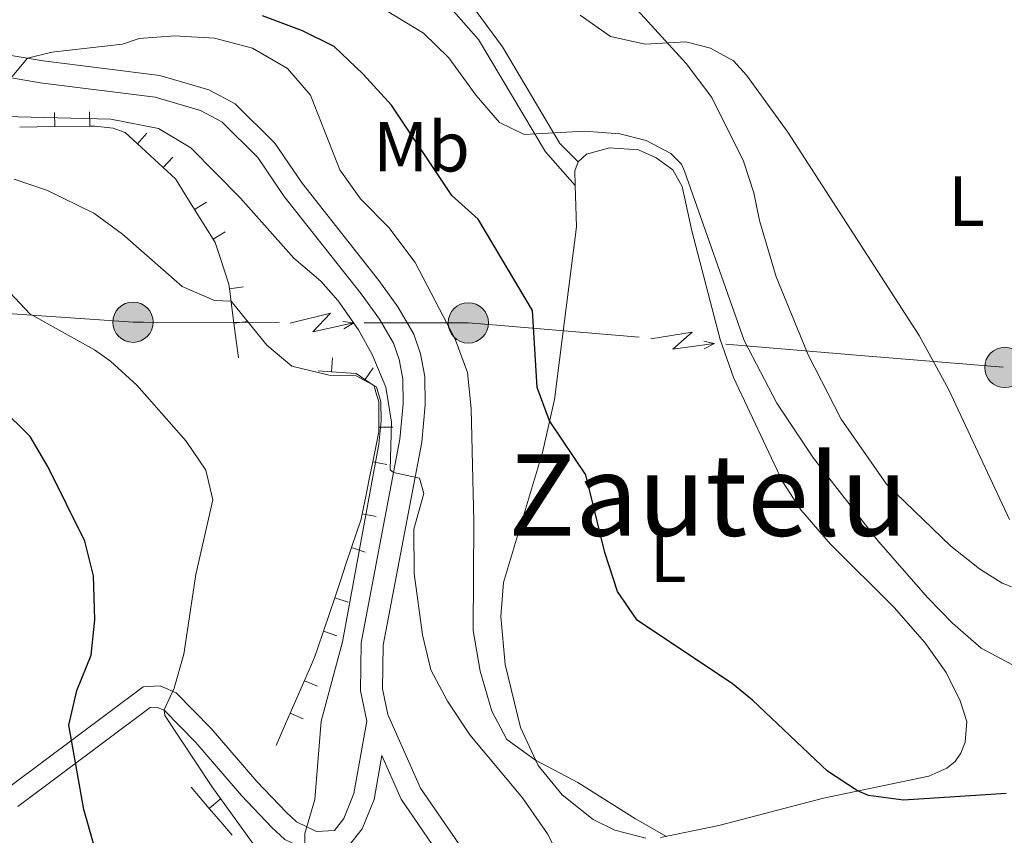
# Model space of a CAD drawing. Units: metres. Extents: x 621561 to 628492, y 706566 to 711319.
# Drawn here: x 624228 to 624367, y 707132 to 707247 of the extents above; entities that cross this region are included whole.
import ezdxf
from ezdxf.enums import TextEntityAlignment as Align

# ---------------------------------------------------------------- set-up
doc = ezdxf.new("R2010")
doc.units = ezdxf.units.M
doc.header["$MEASUREMENT"] = 0
doc.linetypes.add('DGN Style 3', pattern=[107.67321031045873, 76.90943593604194, -30.76377437441678])
for name, color, linetype, lineweight in [('Edificios construcciones cerramientos', 7, 'Continuous', 5), ('Entidades rústicas y varios', 7, 'Continuous', 5), ('Líneas de conducción', 7, 'Continuous', 5), ('Relieve y altimetría', 7, 'Continuous', 5), ('Textos de rotulación', 7, 'Continuous', 5), ('Viales y ferrocarril', 7, 'Continuous', 5)]:
    doc.layers.add(name, color=color, linetype=linetype, lineweight=lineweight)
doc.styles.add('Style-Arial Narrow', font='txt')
doc.styles.add('Style-Times New Roman', font='txt')

# ---------------------------------------------------------------- blocks, each defined once
blk = doc.blocks.new('5PELE')
at = {"layer": 'Líneas de conducción', "linetype": 'Continuous', "lineweight": 5}
h = blk.add_hatch(color=9, dxfattribs=at)
edge = h.paths.add_edge_path()
edge.add_arc((-0.0002000001259148121, 0), 2.85, 0, 360)
at = {"layer": 'Líneas de conducción', "color": 252, "linetype": 'Continuous', "lineweight": 5}
blk.add_circle((-0.0002000001259148121, 0), 2.85, dxfattribs=at)

msp = doc.modelspace()

# ---------------------------------------------------------------- linework, layer by layer
at = {"layer": 'Edificios construcciones cerramientos', "color": 1, "linetype": 'Continuous', "lineweight": 15}
for p, q in [((624230.395164409, 707231.8555486936, 637.6207133370438), (624227.9252545552, 707231.8178552901, 638.0055828242786)), ((624232.8650742627, 707231.8932420972, 637.235843849809), (624230.395164409, 707231.8555486936, 637.6207133370438)), ((624237.80489397, 707231.9686289039, 636.4661048753395), (624232.8650742627, 707231.8932420972, 637.235843849809)), ((624248.202630643, 707226.11112614, 636.7502326622134), (624244.5369883289, 707229.4876473702, 636.3475282953109)), ((624251.3149459565, 707222.2966671165, 637.2986020780019), (624250.0053480277, 707224.3990395057, 636.9595097571612)), ((624252.6245438852, 707220.1942947272, 637.6376943988425), (624251.3149459565, 707222.2966671165, 637.2986020780019)), ((624255.2437397428, 707215.9895499486, 638.315879040524), (624252.6245438852, 707220.1942947272, 637.6376943988425)), ((624256.8971399185, 707211.3719112324, 639.2117006764271), (624256.1296932709, 707213.7060624352, 638.7504374063217)), ((624258.1824871751, 707204.1350980746, 640.5806067053807), (624257.5449743499, 707209.0101961487, 639.6712134107612)), ((624258.5012435876, 707201.6975490372, 641.0353033526903), (624258.1824871751, 707204.1350980746, 640.5806067053807)), ((624258.8200000001, 707199.26, 641.49), (624258.5012435876, 707201.6975490372, 641.0353033526903)), ((624271.959447375, 707197.2726627458, 639.94), (624270.06, 707197.3999999999, 639.94)), ((624278.6368190204, 707189.4711867252, 640.373875793763), (624278.6249986894, 707191.9652765596, 640.2024809947086)), ((624277.2915668723, 707182.1174036968, 640.7882467979036), (624277.7853376083, 707184.5644442115, 640.653401777642)), ((624276.7977961365, 707179.670363182, 640.9230918181654), (624277.2915668723, 707182.1174036968, 640.7882467979036)), ((624276.3040254004, 707177.2233226674, 641.057936838427), (624276.7977961365, 707179.670363182, 640.9230918181654)), ((624274.0033427237, 707170.1053692871, 641.5135761724459), (624274.8019316474, 707172.4693878749, 641.3597195908062)), ((624273.2047537998, 707167.7413506992, 641.6674327540857), (624274.0033427237, 707170.1053692871, 641.5135761724459)), ((624272.4061648762, 707165.3773321114, 641.8212893357254), (624273.2047537998, 707167.7413506992, 641.6674327540857)), ((624270.8089870289, 707160.6492949359, 642.1290024990049), (624272.4061648762, 707165.3773321114, 641.8212893357254)), ((624270.0103981053, 707158.2852763482, 642.2828590806446), (624270.8089870289, 707160.6492949359, 642.1290024990049)), ((624268.1246325618, 707153.6686649455, 642.5971137011489), (624269.1157907022, 707155.9583311821, 642.4388921264361)), ((624266.1423162809, 707149.0893324728, 642.9135568505744), (624268.1246325618, 707153.6686649455, 642.5971137011489)), ((624265.1511581405, 707146.7996662364, 643.0717784252872), (624266.1423162809, 707149.0893324728, 642.9135568505744)), ((624264.1599999999, 707144.51, 643.23), (624265.1511581405, 707146.7996662364, 643.0717784252872)), ((624254.6939929207, 707135.6324993267, 647.1844227809463), (624252.1399999999, 707138.6300000001, 647.41)), ((624256.3127138976, 707133.7326830905, 647.0414519162333), (624254.6939929207, 707135.6324993267, 647.1844227809463)), ((624257.9314348744, 707131.8328668543, 646.8984810515203), (624256.3127138976, 707133.7326830905, 647.0414519162333))]:
    msp.add_line(p, q, dxfattribs=at)
at = {"layer": 'Edificios construcciones cerramientos', "color": 1, "linetype": 'Continuous', "lineweight": 15, "flags": 128}
for points, elevation in [([(624232.8369263781, 707233.8944091427), (624232.8674449127, 707231.8946420017)], 637.235843849809), ([(624237.7767460854, 707233.9697959495), (624237.80726462, 707231.9700288083)], 636.4661048753395), ([(624245.8946818225, 707230.9580657545), (624244.5396713172, 707229.4870298845)], 636.3475282953109), ([(624249.5603241366, 707227.5815445243), (624248.2053136313, 707226.1105086543)], 636.7502326622134), ([(624254.3245518075, 707221.2504362478), (624252.6269658424, 707220.1929855912)], 637.6376943988425), ([(624256.943747665, 707217.0456914695), (624255.2461617, 707215.9882408129)], 638.315879040524), ([(624259.5297521821, 707209.2673319201), (624257.5466365304, 707209.0080014118)], 639.6712134107612), ([(624260.167265007, 707204.392233846), (624258.1841493554, 707204.1329033375)], 640.5806067053807), ([(624272.0957029131, 707199.2693841273), (624271.9619249618, 707197.2738632781)], 639.94), ([(624277.8176139395, 707197.8321372792), (624276.6889398405, 707196.1810483118)], 639.94), ([(624276.6861958453, 707196.1812723714), (624275.4299999999, 707197.04), (624271.959447375, 707197.2726627458)], 639.94), ([(624280.638171446, 707189.4782800453), (624278.638193907, 707189.4688014786)], 640.373875793763), ([(624279.7466874784, 707184.1662375624), (624277.7862011592, 707184.5618300207)], 640.653401777642), ([(624278.2653752703, 707176.8251160183), (624276.3048889514, 707177.2207084766)], 641.057936838427), ([(624276.6972645989, 707171.8266010901), (624274.8024580388, 707172.4666855375)], 641.3597195908062), ([(624274.3014978277, 707164.7345453268), (624272.4066912679, 707165.3746297741)], 641.8212893357254), ([(624272.7043199805, 707160.0065081513), (624270.8095134203, 707160.6465925986)], 642.1290024990049), ([(624269.9603462801, 707152.8714090318), (624268.1249337757, 707153.6659283447)], 642.5971137011489), ([(624267.9780299992, 707148.292076559), (624266.1426174948, 707149.086595872)], 642.9135568505744), ([(624256.2189267066, 707136.9286624321), (624254.6965819895, 707135.6315631447)], 647.1844227809463)]:
    msp.add_lwpolyline(points, dxfattribs=dict(at, elevation=elevation))
at = {"layer": 'Edificios construcciones cerramientos', "color": 1, "linetype": 'Continuous', "lineweight": 15, "extrusion": (0.08828960739514044, 0.76223361092705, 0.641252577070161), "elevation": 594597.8234563178, "flags": 128}
msp.add_lwpolyline([(-538719.688778234, -496072.2246349958), (-538717.9429616597, -496072.2246349957), (-538717.2041126578, -496072.0733247451)], dxfattribs=at)
at = {"layer": 'Edificios construcciones cerramientos', "color": 1, "linetype": 'Continuous', "lineweight": 15, "extrusion": (-0.04729072791061163, -0.4082766171770909, 0.9116324867621357), "elevation": -317686.8584402699, "flags": 128}
msp.add_lwpolyline([(538722.134299095, 706193.0988313288), (538720.5501322127, 706193.5172776952), (538719.6886321588, 706193.517277695)], dxfattribs=at)
at = {"layer": 'Edificios construcciones cerramientos', "color": 1, "linetype": 'Continuous', "lineweight": 15, "extrusion": (0.2342040666743712, 0.3618752674612042, 0.9023274050770422), "elevation": 402703.662974703, "flags": 128}
msp.add_lwpolyline([(-139803.8509746112, -841510.4504255052), (-139801.5636177317, -841510.8854741403), (-139801.3971460528, -841510.8436789056)], dxfattribs=at)
at = {"layer": 'Edificios construcciones cerramientos', "color": 1, "linetype": 'Continuous', "lineweight": 15, "extrusion": (0.08839258627475084, 0.2120377437318601, 0.9732557453849234), "elevation": 205757.2628416455, "flags": 128}
msp.add_lwpolyline([(-304065.2160352173, -868943.6798070343), (-304065.0999454665, -868943.764733867), (-304062.8933384367, -868944.5907994492)], dxfattribs=at)
at = {"layer": 'Edificios construcciones cerramientos', "color": 1, "linetype": 'Continuous', "lineweight": 15, "extrusion": (0.1192816404644795, 0.230081833108489, 0.9658334433646104), "elevation": 237796.2476445243, "flags": 128}
msp.add_lwpolyline([(-228706.4575262156, -883738.451351021), (-228705.0856482843, -883739.8421228663), (-228704.6199996858, -883740.1281235472)], dxfattribs=at)
at = {"layer": 'Edificios construcciones cerramientos', "color": 1, "linetype": 'Continuous', "lineweight": 15, "extrusion": (-0.05497552107211458, 0.1761460577411068, 0.9828276850115264), "elevation": 90881.88190472289, "flags": 128}
msp.add_lwpolyline([(-806606.7369619401, -480591.8550790763), (-806606.8494416988, -480592.511970757), (-806606.8221697696, -480594.3453158452)], dxfattribs=at)
at = {"layer": 'Edificios construcciones cerramientos', "color": 1, "linetype": 'Continuous', "lineweight": 15, "extrusion": (0.07006758178280616, 0.1024988624896351, 0.9922623227611944), "elevation": 116863.3502533863, "flags": 128}
msp.add_lwpolyline([(-116273.4492440072, -928800.8907692609), (-116272.7476172291, -928801.4868899176), (-116271.168290881, -928801.4868899174)], dxfattribs=at)
at = {"layer": 'Edificios construcciones cerramientos', "color": 1, "linetype": 'Continuous', "lineweight": 15, "extrusion": (-0.05470325019354835, 0.0681979891856502, 0.9961709635847132), "elevation": 14716.75130870367, "flags": 128}
msp.add_lwpolyline([(-929468.1598131713, -160365.3465235799), (-929468.8158594572, -160366.1755732094), (-929469.3829173346, -160367.5022425188)], dxfattribs=at)
at = {"layer": 'Edificios construcciones cerramientos', "color": 1, "linetype": 'Continuous', "lineweight": 15, "extrusion": (-0.06562976369398883, 0.06810129352474531, 0.9955174272395878), "elevation": 7826.761694560468, "flags": 128}
msp.add_lwpolyline([(-940242.0461644256, -75609.57820852206), (-940245.6007027491, -75612.04602422356), (-940246.0641621696, -75612.53370705759)], dxfattribs=at)
at = {"layer": 'Edificios construcciones cerramientos', "color": 1, "linetype": 'Continuous', "lineweight": 15, "extrusion": (0.07309232026354552, 0.04016459190001749, 0.9965160903246852), "elevation": 74672.11267139939, "flags": 128}
msp.add_lwpolyline([(319123.5141293406, -884531.8532693791), (319126.3622876835, -884534.9673859049), (319126.957086526, -884535.4717359473)], dxfattribs=at)
at = {"layer": 'Edificios construcciones cerramientos', "color": 1, "linetype": 'Continuous', "lineweight": 15, "extrusion": (0.04218918902795546, 0.05068903179240834, 0.9978229774790274), "elevation": 62823.49887263877, "flags": 128}
msp.add_lwpolyline([(-27434.1290444748, -940788.216132673), (-27433.77854639722, -940789.4123874893), (-27433.32804773853, -940790.5820884528)], dxfattribs=at)
at = {"layer": 'Entidades rústicas y varios', "color": 92, "linetype": 'Continuous', "lineweight": 5, "extrusion": (-0.1341687104160463, 0.08778324547666973, 0.9870627431723263), "elevation": -21067.10303213057, "flags": 128}
msp.add_lwpolyline([(-933616.5880777854, 133567.554260329), (-933618.2845213991, 133566.3692375168), (-933619.5769032147, 133566.0573894083)], dxfattribs=at)
at = {"layer": 'Entidades rústicas y varios', "color": 92, "linetype": 'Continuous', "lineweight": 5}
for points in [[(624374.75, 707166.06, 615.0500000000001), (624369.3600000001, 707166.4199999999, 615.4300000000001), (624366.6399999999, 707167.44, 615.53), (624363.44, 707169.45, 615.87), (624359.3899999999, 707172.6599999999, 615.97), (624350.3200000001, 707181.3999999999, 615.97), (624343.9199999999, 707190.5800000001, 616.0600000000001), (624339.26, 707199.6799999999, 616.0600000000001), (624334.77, 707210.6799999999, 616.0600000000001), (624332.4099999999, 707218.6300000001, 615.97), (624331.6000000001, 707222.53, 615.82), (624330.1399999999, 707227, 615.62), (624325.6799999999, 707236.01, 615.48), (624322.06, 707240.8200000001, 615.24), (624310.21, 707253.78, 614.22)], [(624306.78, 707226.8999999999, 620.69), (624307.98, 707227.99, 620.59), (624311.22, 707228.8800000001, 620.49), (624315.3200000001, 707228.6200000001, 620.25), (624317.8200000001, 707227.5, 620.15), (624320.1499999999, 707225.8, 620.11), (624321.48, 707223.46, 620.15), (624322.8400000001, 707217.1599999999, 620.64), (624326.8300000001, 707201.8600000001, 621.22), (624328.73, 707196.46, 621.71), (624335.6599999999, 707181.8, 622.87), (624338.23, 707177.78, 623.16), (624342.4299999999, 707172.96, 623.3000000000001), (624351.3999999999, 707163.99, 623.0600000000001), (624355.75, 707159.0700000001, 623.11), (624358.77, 707154.8, 623.16), (624360.74, 707150.8400000001, 623.26), (624361.6599999999, 707147.8999999999, 623.45), (624361.4299999999, 707144.97, 623.5), (624360.8300000001, 707143.45, 623.5), (624360.01, 707142.24, 623.5), (624358.8300000001, 707141.3300000001, 623.5500000000001), (624356.3, 707140.2, 623.89), (624341.4099999999, 707137.0900000001, 625.53), (624326.6599999999, 707133.23, 628.73), (624318.4199999999, 707131.51, 630.14)], [(624316.3600000001, 707131.45, 630.48), (624311.95, 707132.55, 630.72), (624308.9299999999, 707134.06, 630.72), (624304.53, 707137.54, 630.52), (624301.1200000001, 707141.6799999999, 630.09), (624298.6499999999, 707147.05, 629.46), (624296.5, 707155.97, 628.97), (624295.8899999999, 707162.74, 628.44), (624296.26, 707167.51, 627.96), (624301.73, 707185.8800000001, 625.58), (624303.45, 707193.3500000001, 624.61), (624304.53, 707201.8800000001, 623.89), (624306.53, 707217.74, 621.46), (624306.3800000001, 707223.5900000001, 620.9300000000001)]]:
    msp.add_polyline3d(points, dxfattribs=at)
at = {"layer": 'Líneas de conducción', "color": 6, "linetype": 'Continuous', "lineweight": 5}
for p, q in [((624245.4117471776, 707204.2768699892, 642.3714854677071), (624264.5895081628, 707204.2363592985, 636.6959376983517)), ((624295.8450915904, 707203.8002517009, 627.9137193910394), (624315.4151956937, 707202.1758659156, 624.1226250622556)), ((624327.6465107582, 707201.1606247998, 621.7531911067656), (624347.2166148615, 707199.5362390145, 617.9620967779816)), ((624347.2166148615, 707199.5362390145, 617.9620967779816), (624366.7867189648, 707197.9118532292, 614.1710024491977))]:
    msp.add_line(p, q, dxfattribs=at)
at = {"layer": 'Líneas de conducción', "color": 6, "linetype": 'Continuous', "lineweight": 5, "extrusion": (0.07342865079119275, 0.9676912086233034, 0.2412093654818472), "elevation": 730347.8057934904, "flags": 128}
msp.add_lwpolyline([(-568927.0530804982, -180863.8489398028), (-568945.5027222913, -180864.2819950166), (-568946.9804588163, -180864.7338514682)], dxfattribs=at)
at = {"layer": 'Líneas de conducción', "color": 6, "linetype": 'Continuous', "lineweight": 5, "extrusion": (0.8426994794269016, -0.5350994432537508, 0.0593815897661472), "elevation": 147685.6103312768, "flags": 128}
msp.add_lwpolyline([(931649.0393677135, -8086.253353136541), (931653.2846592017, -8155.250107817083), (931649.7300428734, -8143.278983067954), (931653.8869415447, -8213.472899427594)], dxfattribs=at)
at = {"layer": 'Líneas de conducción', "color": 6, "linetype": 'Continuous', "lineweight": 5, "extrusion": (0.9922594885487218, -0.1236016443880996, 0.01198919887177748), "elevation": 532038.1116628298, "flags": 128}
msp.add_lwpolyline([(778947.4803015052, -5681.296731067283), (778947.4803015052, -5808.300908376837)], dxfattribs=at)
at = {"layer": 'Líneas de conducción', "color": 6, "linetype": 'Continuous', "lineweight": 5, "extrusion": (0.8463398330591543, 0.5320041059828288, 0.02608674366060395), "elevation": 904600.9939367065, "flags": 128}
msp.add_lwpolyline([(266508.8647734167, -22908.06792000432), (266508.8647734167, -22970.98933323123)], dxfattribs=at)
at = {"layer": 'Líneas de conducción', "color": 6, "linetype": 'Continuous', "lineweight": 5, "extrusion": (0.1821961067320342, 0.7710603641768209, 0.6101397327557005), "elevation": 659424.207302924, "flags": 128}
msp.add_lwpolyline([(-444917.0980634275, -507018.668805921), (-444931.4057831962, -507024.1575781421), (-444935.9455894297, -507025.2762043134)], dxfattribs=at)
at = {"layer": 'Líneas de conducción', "color": 6, "linetype": 'Continuous', "lineweight": 5, "extrusion": (0.7968205290840931, -0.6012910037806377, 0.05938158976163711), "elevation": 72275.20166063495, "flags": 128}
msp.add_lwpolyline([(940569.035082716, -3612.352982378477), (940573.2803742047, -3681.349737058968), (940569.7257578764, -3669.378612309876), (940573.8826565486, -3739.572528669494)], dxfattribs=at)
at = {"layer": 'Líneas de conducción', "color": 6, "linetype": 'Continuous', "lineweight": 5, "extrusion": (0.9790661241320952, -0.2031890343678077, 0.01198919887377278), "elevation": 467567.6013318452, "flags": 128}
msp.add_lwpolyline([(819311.8948569298, -4920.276686398382), (819311.8948569298, -5047.280863707929)], dxfattribs=at)
at = {"layer": 'Líneas de conducción', "color": 6, "linetype": 'Continuous', "lineweight": 5, "extrusion": (0.8864721491466685, 0.4620461130587034, 0.02608674365708318), "elevation": 880223.5010746631, "flags": 128}
msp.add_lwpolyline([(338562.0403349495, -22283.91051908131), (338562.0403349496, -22346.83193230823)], dxfattribs=at)
at = {"layer": 'Relieve y altimetría', "color": 30, "linetype": 'Continuous', "lineweight": 25, "flags": 128}
for points, elevation in [([(624367.24, 707137.73), (624352.71, 707136.8), (624347.77, 707137.4299999999), (624346.22, 707138.1000000001), (624341.99, 707140.8800000001), (624331.4199999999, 707150.8900000001), (624328.56, 707153.24), (624315.1200000001, 707162.21), (624312.3300000001, 707166.24), (624310.55, 707171.77), (624307.8500000001, 707182.74), (624302.76, 707190.3500000001), (624301.01, 707195.04), (624300.3300000001, 707205.94), (624292.6799999999, 707218.8200000001), (624288.94, 707222.1499999999), (624280.4099999999, 707234.8999999999), (624276.4199999999, 707239.3), (624272.3400000001, 707243.21), (624267.8600000001, 707245.4199999999), (624262.21, 707247.54)], 625), ([(624270.75, 707086.6200000001), (624267.3899999999, 707090.3200000001), (624264.3899999999, 707094.5800000001), (624258.6799999999, 707104.94), (624253.26, 707113.3500000001), (624249.25, 707118.4299999999), (624241.24, 707126.2), (624238.45, 707130.3500000001), (624237, 707135.49), (624234.8500000001, 707147.3999999999), (624236, 707152.27), (624238.02, 707157.28), (624238.55, 707162.26), (624238.3400000001, 707168.49), (624237.1100000001, 707173.3500000001), (624231.94, 707183.8300000001), (624229.4099999999, 707188.1300000001), (624225.19, 707192.3300000001), (624217.72, 707196.8200000001), (624217.1599999999, 707197.02)], 650)]:
    msp.add_lwpolyline(points, dxfattribs=dict(at, elevation=elevation))
at = {"layer": 'Relieve y altimetría', "color": 30, "linetype": 'Continuous', "lineweight": 5, "flags": 128}
for points, elevation in [([(624368.1200000001, 707155.8800000001), (624363.72, 707158.24), (624359.6300000001, 707161.77), (624356.1599999999, 707165.3600000001), (624349.22, 707173.31), (624340, 707185.1000000001), (624334.8600000001, 707192.8300000001), (624330.21, 707201.6799999999), (624321.81, 707225.6100000001), (624321.3999999999, 707226.5900000001), (624319.8800000001, 707228.1100000001), (624316.3800000001, 707229.94), (624312.69, 707230.8700000001), (624307.69, 707231.26), (624299.1699999999, 707230.77), (624295.6699999999, 707232.49), (624292.3899999999, 707236.27), (624288.53, 707241.6100000001), (624284.9299999999, 707245.0800000001), (624279.6699999999, 707248.27)], 620), ([(624367.7, 707176.3999999999), (624359.0900000001, 707194.8300000001), (624354.94, 707202.4099999999), (624336.4099999999, 707231.1300000001), (624330.55, 707239.1799999999), (624328.71, 707241.1799999999), (624325.46, 707242.97), (624321.97, 707243.8500000001), (624316.25, 707243.52), (624311.3600000001, 707244.6300000001), (624307.0700000001, 707247.6100000001)], 615), ([(624319.24, 707131.6799999999), (624314.8899999999, 707134.1599999999), (624306.76, 707139.27), (624300.77, 707142.45), (624296.72, 707145.3700000001), (624294.6000000001, 707149.3500000001), (624292.97, 707155.03), (624291.94, 707160.77), (624292.04, 707176.1499999999), (624291.69, 707192.0800000001), (624291.1599999999, 707197.1799999999), (624289.44, 707201.8700000001), (624283.77, 707212.69), (624280.0700000001, 707217.6499999999), (624276.04, 707221.7), (624273.1399999999, 707225.78), (624269.01, 707236.3300000001), (624265.76, 707240.1200000001), (624260.79, 707242.99), (624255.4299999999, 707244.3999999999), (624249.77, 707244.7), (624244.78, 707244.3400000001), (624242.44, 707243.55), (624232.47, 707242.4299999999), (624229.02, 707241.56), (624226.8800000001, 707238.99)], 630), ([(624302.47, 707132.05), (624298.9199999999, 707137.1100000001), (624291.47, 707146.02), (624288.3300000001, 707150.78), (624286, 707155.21), (624284.8200000001, 707160.1300000001), (624283.6300000001, 707168.8200000001), (624283.5800000001, 707175.0700000001), (624284.99, 707180.0800000001), (624284.3800000001, 707182.28), (624280.7, 707183.06), (624280.24, 707183.45), (624280.4299999999, 707190.1499999999), (624279.6200000001, 707195.0900000001), (624277.72, 707199.74), (624275.76, 707203.1799999999), (624272.8899999999, 707207.3), (624270.44, 707210.0900000001), (624266.6300000001, 707213.3300000001), (624259.0900000001, 707221.77), (624252.0900000001, 707228.9099999999), (624247.53, 707231.6100000001), (624240.79, 707232.95), (624225.76, 707233.3)], 635), ([(624268.19, 707129.8900000001), (624268.21, 707132.0700000001), (624269.5800000001, 707136.8900000001), (624270.49, 707147.94), (624273.53, 707159.1499999999), (624278.6499999999, 707187.0700000001), (624278.99, 707190.3600000001), (624278.8999999999, 707193.03), (624278.3200000001, 707195.1599999999), (624275.4199999999, 707196.7), (624271.6499999999, 707196.79), (624266.3600000001, 707198.0900000001), (624262.8400000001, 707201.02), (624257.78, 707207.24), (624255.44, 707207.3600000001), (624250.8500000001, 707209.3400000001), (624242.44, 707216.73), (624238.3899999999, 707219.6599999999), (624231.8700000001, 707222.8600000001), (624227.1300000001, 707224.46)], 640), ([(624297.9199999999, 707094.46), (624295.03, 707100.21), (624291.4299999999, 707104.8200000001), (624287.97, 707106.6499999999), (624275.1699999999, 707110.0700000001), (624273.26, 707111.4299999999), (624264.2, 707126.0700000001), (624255.06, 707138.73), (624248.4199999999, 707148.74), (624248.3500000001, 707149.54), (624249.74, 707152.5900000001), (624251.1100000001, 707157.3999999999), (624252.81, 707168.6699999999), (624255.1799999999, 707179.1799999999), (624254.22, 707183.3800000001), (624251.4199999999, 707187.49), (624244.45, 707195.3900000001), (624240.76, 707198.77), (624238.47, 707200.3999999999), (624229.3500000001, 707205.46), (624221.5800000001, 707213.6799999999)], 645), ([(624386.1300000001, 707110.8400000001), (624360.21, 707118.23), (624355.29, 707119.1799999999), (624348.8999999999, 707119.6200000001), (624337.8600000001, 707119.96), (624325.99, 707119.8700000001), (624315.4099999999, 707120.3), (624308.6399999999, 707121.5800000001), (624306.06, 707125.01), (624302.47, 707132.05)], 635)]:
    msp.add_lwpolyline(points, dxfattribs=dict(at, elevation=elevation))
at = {"layer": 'Viales y ferrocarril', "color": 250, "linetype": 'Continuous', "lineweight": 5}
for points in [[(624323.95, 707273.7, 612.4), (624320.7, 707269.6400000001, 612.53), (624316.7, 707264.99, 612.91), (624313.72, 707261.78, 613.21), (624310.27, 707259.3999999999, 613.59), (624303.25, 707255.6799999999, 614.85), (624294.9199999999, 707253.31, 615.92), (624290.8800000001, 707252.8300000001, 616.3100000000001), (624290.8400000001, 707252.01, 616.5500000000001), (624290.99, 707250.72, 616.75), (624291.5800000001, 707249.27, 617.09), (624296.1200000001, 707243.1599999999, 618.3000000000001), (624304.2, 707229.5, 620.23), (624306.78, 707226.8999999999, 620.69)], [(624225.29, 707242.1799999999, 629.9), (624231.26, 707241.19, 630.0600000000001), (624247.7, 707239.1200000001, 630.94), (624254.6200000001, 707237.0700000001, 631.33), (624258.3600000001, 707235.1000000001, 631.38), (624263.94, 707229.55, 631.66), (624267.8, 707223.8999999999, 631.91), (624278.6300000001, 707210.1599999999, 632.99), (624281.3400000001, 707206.4299999999, 633.36), (624283.56, 707202.6100000001, 633.5600000000001), (624284.53, 707199.8, 633.85), (624285.1399999999, 707196.5900000001, 634.14), (624285.2, 707192.6300000001, 634.33), (624284.71, 707187.3400000001, 634.66), (624279.25, 707158.69, 636.61), (624279.1499999999, 707152.53, 636.66), (624279.9199999999, 707148.9099999999, 636.75), (624284.52, 707138.48, 637), (624291.8999999999, 707127.74, 636.86)], [(624279.0700000001, 707143.1100000001, 637.22), (624277.96, 707136.9099999999, 637.9), (624276.3, 707132.73, 638.39), (624273.8400000001, 707129.6400000001, 638.97), (624269.23, 707129.3900000001, 639.74), (624265.3600000001, 707131.26, 640.71), (624263.52, 707132.94, 641.3000000000001), (624259.24, 707137.46, 642.8000000000001), (624252.79, 707144.9299999999, 644.2), (624248.3300000001, 707149.48, 644.98), (624247.25, 707149.94, 645.85), (624246.3700000001, 707149.8900000001, 647.14), (624227.6499999999, 707135.9099999999, 652.15)]]:
    msp.add_polyline3d(points, dxfattribs=at)
at = {"layer": 'Viales y ferrocarril', "color": 250, "linetype": 'DGN Style 3', "lineweight": 5}
for points in [[(624285.22, 707252.97, 616.84), (624288.8500000001, 707248.5900000001, 617.23), (624292.71, 707244.1799999999, 618.1), (624302.19, 707228.3300000001, 620.28), (624306.3800000001, 707223.5900000001, 620.9300000000001)], [(624224.5900000001, 707239.1400000001, 629.9), (624230.81, 707238.1000000001, 630.0600000000001), (624247.06, 707236.06, 630.94), (624253.44, 707234.1699999999, 631.33), (624256.49, 707232.56, 631.38), (624261.53, 707227.55, 631.67), (624265.29, 707222.05, 631.91), (624276.1399999999, 707208.28, 632.99), (624278.72, 707204.73, 633.36), (624280.71, 707201.31, 633.5600000000001), (624281.51, 707198.99, 633.85), (624282.03, 707196.27, 634.14), (624282.0800000001, 707192.75, 634.33), (624281.6200000001, 707187.78, 634.67), (624276.1399999999, 707159.01, 636.61), (624276.03, 707152.23, 636.66), (624276.94, 707147.95, 636.75), (624275.1100000001, 707137.72, 637.9), (624273.72, 707134.22, 638.39), (624272.3600000001, 707132.51, 638.97), (624269.8300000001, 707132.3700000001, 639.74), (624267.03, 707133.72, 640.71), (624265.5900000001, 707135.04, 641.3000000000001), (624261.4299999999, 707139.44, 642.8000000000001), (624254.96, 707146.9299999999, 644.2), (624250.02, 707151.96, 644.98), (624247.77, 707152.9199999999, 645.85), (624245.3400000001, 707152.78, 646.92), (624226.51, 707138.73, 652.15)], [(624279.0700000001, 707143.1100000001, 637.22), (624281.78, 707136.95, 637), (624289.46, 707125.79, 636.86), (624297.8600000001, 707116.81, 636.9), (624302.3400000001, 707113.54, 636.96), (624311.77, 707109.25, 637.38), (624332.1300000001, 707102.4099999999, 639.22), (624341.72, 707099.6300000001, 639.88), (624385, 707090.19, 641.91)]]:
    msp.add_polyline3d(points, dxfattribs=at)

# ---------------------------------------------------------------- block references
at = {"layer": 'Líneas de conducción', "color": 252, "linetype": 'Continuous', "lineweight": 5}
for p in [(624243.9299999999, 707204.28, 642.8100000000001), (624291.27, 707204.1799999999, 628.8000000000001), (624367.05, 707197.8900000001, 614.12)]:
    msp.add_blockref('5PELE', p, dxfattribs=at)

# ---------------------------------------------------------------- texts
at = {"layer": 'Entidades rústicas y varios', "color": 92, "linetype": 'Continuous', "lineweight": 5, "style": 'Style-Arial Narrow'}
for s, p in [('Mb', (624284.669875968, 707229.0600099999, 624.87)), ('L', (624361.6211652174, 707221.36001, 613.65)), ('L', (624319.5011652175, 707171.0800099999, 624.34))]:
    msp.add_text(s, height=7.000020000000001, dxfattribs=at).set_placement(p, align=Align.MIDDLE_CENTER)
at = {"layer": 'Textos de rotulación', "color": 250, "linetype": 'Continuous', "lineweight": 5, "style": 'Style-Times New Roman'}
msp.add_text('Zautelu', height=11.50002, dxfattribs=at).set_placement((624325.1311525428, 707179.87001, 623.72), align=Align.MIDDLE_CENTER)

doc.saveas('drawing.dxf')
